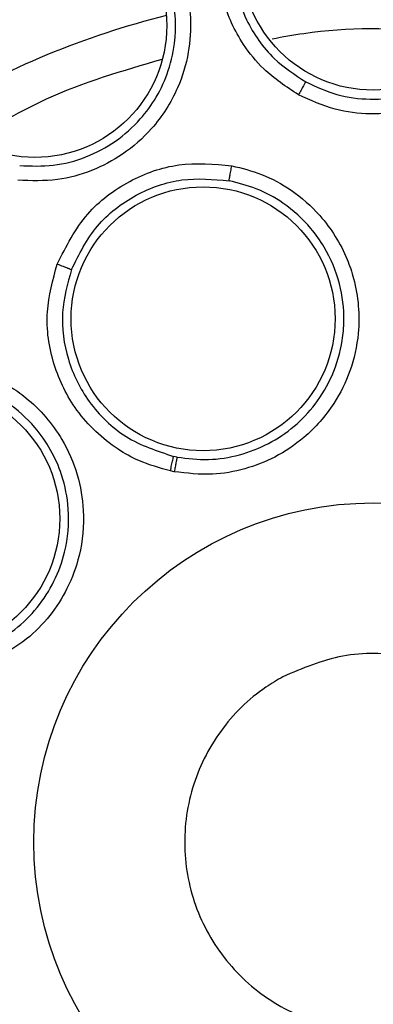
# Model space of a CAD drawing. Units: inches. Extents: x 0.4 to 10.6, y 0.4 to 8.1.
# Drawn here: x 8 to 8, y 2.7 to 2.8 of the extents above; entities that cross this region are included whole.
import ezdxf

# ---------------------------------------------------------------- set-up
doc = ezdxf.new("R2010")
doc.units = ezdxf.units.IN
doc.header["$MEASUREMENT"] = 0

msp = doc.modelspace()

# ---------------------------------------------------------------- linework, layer by layer
at = {"color": 7, "linetype": 'Continuous', "lineweight": 25}
for p, q in [((7.976937344240741, 2.758225551656844), (7.976791172482226, 2.758255062479084)), ((7.976818071468281, 2.75761502478026), (7.976656234584896, 2.757647685232165))]:
    msp.add_line(p, q, dxfattribs=at)
for centre, radius in [((7.985128951743761, 2.7421384805033), 0.08718405412173663), ((7.985128951743762, 2.779067614361567), 0.005511811023615643), ((7.970996784044612, 2.776256551428339), 0.00551181102362186), ((7.978023994077825, 2.764005291744087), 0.005511811023630742), ((7.966527931085651, 2.755652913075693), 0.00551181102362186), ((7.985128951743762, 2.7421384805033), 0.01417322834645685)]:
    msp.add_circle(centre, radius, dxfattribs=at)
at = {"color": 1, "linetype": 'Continuous', "lineweight": 25}
msp.add_arc((7.985128951743699, 2.742138480503299), 0.03559959114693451, 104.0396728475585, 120.960327152239, dxfattribs=at)
at = {"color": 7, "linetype": 'Continuous', "lineweight": 25}
for points, knots in [([(7.94312169832817, 2.819032242103299), (7.946462980286876, 2.820700582878809), (7.953204297973961, 2.824066600867422), (7.96411926833648, 2.827444379784605), (7.974555134822615, 2.829320494114504), (7.984268288681969, 2.829902770201288), (7.993046429406251, 2.82954604516672), (8.00172713591521, 2.828321903624973), (8.011065002376812, 2.826032904697674), (8.020874049716136, 2.82240263806406), (8.030829169273453, 2.817175391124028), (8.040072204605126, 2.810701900280157), (8.048501186003783, 2.803014050994064), (8.055977556520508, 2.794131553893949), (8.062250741954205, 2.784270575595303), (8.067159046337341, 2.773663978734187), (8.070594087330145, 2.76257365166907), (8.072508996981254, 2.751327146263823), (8.07296221577888, 2.740051766765149), (8.071982214164958, 2.728850510276071), (8.06973710853103, 2.718635053762963), (8.066617940009488, 2.709540518269834), (8.06295795943693, 2.701574772302019), (8.058515183330583, 2.6939952377987), (8.052777365637166, 2.686136662753102), (8.04556003142497, 2.678368780879284), (8.036820490082224, 2.671008988765635), (8.03034549174716, 2.667154947096909), (8.027136204727228, 2.665244718667237)], [0, 0, 0, 0, 0.04067219903777568, 0.08205958615123905, 0.1240759063951411, 0.1560295241603764, 0.1879860672739969, 0.2197271600860467, 0.2514711587897621, 0.2926691926133549, 0.3334593902139478, 0.3737575199712961, 0.4154047317815932, 0.4575165439012885, 0.4999999947922193, 0.5424808493973775, 0.5845925981656935, 0.6262424689564429, 0.666537882810815, 0.7073281668329925, 0.7485288309849816, 0.7802699236771012, 0.8120139222584006, 0.8439675400499922, 0.875924083187044, 0.9179377200855918, 0.9593264127452694, 1, 1, 1, 1]), ([(8.027136204727228, 2.665244718667237), (8.023950291099993, 2.663647408519231), (8.017479664340566, 2.660403253467934), (8.00695493077341, 2.657050568345345), (7.996724732446992, 2.65509034187953), (7.987060246459931, 2.654389178878945), (7.978137687994563, 2.654645933198622), (7.969223149759682, 2.655813598744392), (7.960417274488606, 2.657914520498419), (7.951871896500568, 2.660904521316959), (7.943740165830387, 2.664738490730284), (7.936092169505351, 2.669342915107782), (7.928342587426618, 2.675156557567627), (7.920775277991402, 2.682323690044011), (7.913798019561783, 2.690868269065573), (7.908044780169109, 2.700026925157017), (7.903446529065471, 2.709816545522974), (7.900026159341654, 2.720304303545374), (7.898083882702217, 2.730544376719942), (7.897378915026415, 2.740206783570705), (7.897636605526245, 2.749129855212133), (7.898804017561056, 2.7580442485382), (7.900904998291002, 2.766850180121474), (7.903895018350473, 2.775395478827113), (7.907728852622209, 2.78352746856626), (7.91233378786535, 2.791174526732116), (7.918145350501002, 2.798927916433883), (7.925322344838861, 2.806477299209035), (7.933829935350897, 2.813522266105918), (7.940056131271772, 2.817214373853707), (7.94312169832817, 2.819032242103299)], [0, 0, 0, 0, 0.03881419698808528, 0.07883207489674159, 0.1199756739539032, 0.1521380528694974, 0.1843034458569383, 0.2171501812825435, 0.2499999949178908, 0.2828467304308959, 0.3156965441548575, 0.3478589233116042, 0.3800243165431857, 0.4211652453471824, 0.4611837684607193, 0.499999994939509, 0.5388135167532939, 0.5788320748958159, 0.619975673952839, 0.6521380528684545, 0.6843034458558842, 0.7171501812804195, 0.7499999949168189, 0.7828467304293752, 0.815696544153814, 0.8478589233117371, 0.8800243165421359, 0.9211652453460578, 0.9611844487649069, 1, 1, 1, 1]), ([(7.982005203038186, 2.773364391380937), (7.981497006736312, 2.773697515733014), (7.980619131224949, 2.774272966026233), (7.979741027032697, 2.775367195089864), (7.979194153180795, 2.77634307409233), (7.978729979226237, 2.777608307014768), (7.978515211298495, 2.779357809924132), (7.978903344068375, 2.781229653161435), (7.979813622155006, 2.782966083622545), (7.981120915962787, 2.784332967598761), (7.982898288801312, 2.78527510888026), (7.984715743475672, 2.78563829516335), (7.986558879101492, 2.785524108206917), (7.987673878174368, 2.785030909460851), (7.988241470799588, 2.784779845600938)], [0, 0, 0, 0, 0.08896212252237108, 0.1536761847993444, 0.2043925861005521, 0.2534380342223407, 0.3515924946608669, 0.4600310433807664, 0.5294523309336454, 0.638759920241264, 0.7329807959958522, 0.8215250215494874, 0.9091469365140736, 1, 1, 1, 1]), ([(7.987939376041489, 2.784212089159446), (7.987435257248137, 2.784435690423015), (7.986423790441791, 2.784884325266508), (7.984739531277715, 2.784989921676501), (7.983090768236949, 2.784649398627708), (7.981424371022256, 2.783756542711623), (7.980186228751028, 2.78240725837402), (7.979450048038013, 2.780793150069544), (7.979189070239274, 2.779280807649169), (7.979333524817677, 2.777788765126513), (7.979873472754456, 2.77626657506476), (7.980834915178066, 2.774872859214652), (7.98184927753436, 2.774204414623178), (7.982307289012322, 2.773902594180635)], [0, 0, 0, 0, 0.08944575832415079, 0.1794644768389282, 0.2700761096518641, 0.3613008281391824, 0.4839645378980474, 0.561083129089508, 0.6485345694890565, 0.7314085192214478, 0.8028663961348292, 0.910988955079169, 1, 1, 1, 1]), ([(7.988241470799588, 2.784779845600938), (7.988913514803206, 2.78431482236596), (7.989997312330575, 2.783564884817937), (7.991088201126178, 2.781861188790578), (7.991552845924452, 2.78042069998887), (7.991689376019933, 2.778671417397421), (7.991428102214066, 2.777113916513987), (7.990651044462416, 2.775524791601156), (7.989582530580666, 2.774215105482578), (7.988143669995901, 2.773209484707762), (7.986519413868693, 2.772652102144923), (7.984998963226849, 2.772514058102341), (7.983459025483354, 2.772701162055406), (7.982506933162825, 2.773135503642087), (7.982005203038186, 2.773364391380937)], [0, 0, 0, 0, 0.1188202819644315, 0.1916200830615098, 0.293630442542076, 0.3380284396018612, 0.4494359062120325, 0.5206482682300992, 0.5966213857789372, 0.6959897266381762, 0.7746894119270522, 0.8467822070298174, 0.9192578485234677, 1, 1, 1, 1]), ([(7.982307293709815, 2.773902591745665), (7.982733967499646, 2.773705998800629), (7.983586619792963, 2.773313133268622), (7.984995269378675, 2.773129476539189), (7.986397705623131, 2.773261154333496), (7.98789609716759, 2.773783474849389), (7.989456541046826, 2.774890425024766), (7.990550130365738, 2.776528237094296), (7.991004904281766, 2.778228370568101), (7.991030876545591, 2.779879123794274), (7.990573878596278, 2.78146371128414), (7.989561023788003, 2.783088034155369), (7.98854847258407, 2.783789891270508), (7.987939387678537, 2.784212082832783)], [0, 0, 0, 0, 0.07624463188992296, 0.1523650193274941, 0.2283544076832499, 0.3042061054848237, 0.4086329703334253, 0.5349225363903456, 0.6163435782495357, 0.6929134918634383, 0.801572816476256, 0.8806391204094097, 1, 1, 1, 1]), ([(7.971686310751934, 2.782725060973694), (7.972485285842419, 2.782552593852645), (7.973773788223257, 2.782274457151344), (7.975433926432562, 2.781117524769466), (7.976414736603662, 2.77996383105668), (7.977210157969209, 2.778399144117751), (7.97756422098429, 2.776860132223389), (7.977453982290449, 2.775095151701376), (7.976967919217074, 2.77347688669066), (7.97602329317238, 2.771997397127276), (7.974736476325511, 2.770861586863082), (7.97338479350829, 2.770152205070515), (7.971890743283525, 2.769735609943385), (7.970844337259313, 2.769772573289675), (7.970293340847604, 2.76979203673952)], [0, 0, 0, 0, 0.1188384556373143, 0.1916500712567553, 0.2936971229823672, 0.3381432444611797, 0.4495600123092802, 0.5207057093553007, 0.5966639454021025, 0.6960287422866427, 0.7747306789622247, 0.8466983961161605, 0.9192773821110491, 0.9999999999999999, 0.9999999999999999, 0.9999999999999999, 0.9999999999999999]), ([(7.970366478846065, 2.770404891021903), (7.970835986077362, 2.77038654107202), (7.971774142533711, 2.770349874706075), (7.973145842652406, 2.770719383571499), (7.974390675709392, 2.771377306429661), (7.975376432854583, 2.772256469953937), (7.976114215638571, 2.773272616721379), (7.976624914210919, 2.774392863945219), (7.97685513832131, 2.775468452522267), (7.976892980811828, 2.776506202657071), (7.976789423455723, 2.777393024650518), (7.976562058022716, 2.778180798359797), (7.976345407808886, 2.778694368134682), (7.976203240953264, 2.778976085608164), (7.976122634899552, 2.779122348994589), (7.976079817506189, 2.779196713058806), (7.976057763552417, 2.779234187326578), (7.976046573183562, 2.779252995470413), (7.976041542158311, 2.779261405277113), (7.976039700356576, 2.779264477715386), (7.976039130317824, 2.779265428393162), (7.975721056280019, 2.779795679096331), (7.975019551068759, 2.780622266946136), (7.973524699642205, 2.781673097909923), (7.972352882888397, 2.781927076954408), (7.971624585417532, 2.782084927825843)], [0, 0, 0, 0, 0.07615642485736876, 0.1521736768039546, 0.2280450095694591, 0.3037637471629544, 0.365030738731989, 0.4313976188660726, 0.5028515753791091, 0.5425580162991558, 0.6002133699995789, 0.6474284327766994, 0.6756413238303585, 0.6908983902897926, 0.6988142101354153, 0.7028438715090546, 0.7048766295430089, 0.7058974889659506, 0.706409038592545, 0.7064730347904005, 0.706481035135264, 0.7065896124220099, 0.8072009869348685, 0.8801732155269307, 1, 1, 1, 1]), ([(7.980902149455803, 2.775704173058926), (7.981345322633446, 2.775784541044177), (7.983612932106844, 2.776195764497916), (7.986529613175064, 2.776195211714314), (7.988908506293559, 2.775775647180709), (7.989461607841036, 2.77567809685741)], [0, 0, 0, 0, 0.1571368669643944, 0.8040311691320867, 0.9999999999999999, 0.9999999999999999, 0.9999999999999999, 0.9999999999999999]), ([(7.968401966759171, 2.77151899232866), (7.969415297265109, 2.772111646533926), (7.971902323506944, 2.773566203119556), (7.974673534061954, 2.774373813414156), (7.976315624165186, 2.774852365601261)], [0, 0, 0, 0, 0.4074466480858885, 0.9999999999999999, 0.9999999999999999, 0.9999999999999999, 0.9999999999999999]), ([(7.982307300399983, 2.773902603991961), (7.982299376991434, 2.773889918714598), (7.982283532459298, 2.77386455181807), (7.982212203862783, 2.773738679169323), (7.982116350758013, 2.773566704953342), (7.982042254480621, 2.773431835481504), (7.982005201022722, 2.773364391063614)], [0, 0, 0, 0, 0.2500362394506561, 0.5000003731427316, 0.7499642927439587, 0.9999999999999999, 0.9999999999999999, 0.9999999999999999, 0.9999999999999999]), ([(7.97193440995121, 2.766290927248182), (7.972306640555019, 2.767027302881644), (7.973017114099459, 2.768432817100498), (7.974888656944008, 2.769831060366015), (7.977008899171309, 2.770589969139388), (7.978478116714497, 2.770462980242027), (7.979221525530013, 2.770398725179046)], [0, 0, 0, 0, 0.2702778362172082, 0.5158771211073758, 0.7550388520540675, 1, 1, 1, 1]), ([(7.979221525530013, 2.770398725179046), (7.979641709103111, 2.770294465630917), (7.98051643964815, 2.770077419993727), (7.981784721465709, 2.769378759223566), (7.983085597089143, 2.76823758124516), (7.983914071359553, 2.766905312224235), (7.984480528592942, 2.765230533578659), (7.984616272803376, 2.763612425282326), (7.984220558752977, 2.761834431613849), (7.983475180233363, 2.760321932323664), (7.982385478396582, 2.759083151521547), (7.981071793310029, 2.758202305600593), (7.979766042492947, 2.757694116250799), (7.978335847480174, 2.757438212782891), (7.977348565891543, 2.757553225293488), (7.976818071468281, 2.75761502478026)], [0, 0, 0, 0, 0.06351097639293662, 0.1322159992751857, 0.2107062184975976, 0.3162893383109423, 0.358036394749019, 0.4706693517637183, 0.5494529308591748, 0.623700440474132, 0.7166789388555062, 0.7886661180478245, 0.854459372222487, 0.9217968892735546, 1, 1, 1, 1]), ([(7.979107937615588, 2.769770705372433), (7.979110252097467, 2.769786011786416), (7.979114880334008, 2.769816619805064), (7.979141302177895, 2.769964832503637), (7.979178034628055, 2.770165806083414), (7.97920702517037, 2.770321079585286), (7.979221522717667, 2.770398728527236)], [0, 0, 0, 0, 0.2500393110048843, 0.5000000589709644, 0.749960772907022, 0.9999999999999999, 0.9999999999999999, 0.9999999999999999, 0.9999999999999999]), ([(7.972527435942173, 2.766061405564885), (7.972846581033075, 2.766699358454977), (7.973477406778397, 2.767960343251057), (7.975164283875007, 2.769249295910936), (7.977111243200012, 2.769945952543152), (7.978447827065415, 2.769828643867183), (7.979107938025557, 2.769770707553023)], [0, 0, 0, 0, 0.259044964988538, 0.5120311662899039, 0.7590023464466877, 1, 1, 1, 1]), ([(7.976937344671139, 2.758225551586266), (7.977373304630993, 2.758172218083902), (7.978243453326828, 2.758065767763228), (7.979549656631553, 2.758277503724071), (7.980771552594748, 2.758749220273569), (7.981849053069453, 2.759476141729603), (7.982764606765764, 2.7604406828087), (7.983479687722618, 2.761654783632755), (7.983830816354569, 2.762864583834672), (7.983939396833669, 2.764162893693149), (7.983778655671093, 2.765513578786428), (7.983235183044774, 2.766818528911604), (7.982423117067377, 2.76796352794759), (7.98147110594166, 2.768822013601643), (7.98028544463931, 2.769477626864879), (7.979492117750967, 2.769675085972494), (7.979107950372976, 2.769770705254719)], [0, 0, 0, 0, 0.0712359263608039, 0.1421824344607266, 0.2128355464507823, 0.2831913548465237, 0.3520143131473907, 0.4278128795902826, 0.5105695114994379, 0.5546561924583937, 0.6395441115697037, 0.7293384809826232, 0.7816940698257226, 0.8673045125083028, 0.9357424054950141, 0.9999999999999999, 0.9999999999999999, 0.9999999999999999, 0.9999999999999999]), ([(7.976656234584896, 2.757647685232165), (7.976210948668854, 2.75777212930778), (7.975444790278504, 2.757986247628676), (7.974057498596994, 2.758761112655519), (7.972693321861494, 2.760048158254126), (7.971688624214008, 2.762084419381343), (7.971375867104642, 2.764252035423699), (7.971753694550115, 2.765631247948526), (7.97193440995121, 2.766290927248182)], [0, 0, 0, 0, 0.1241238882750586, 0.2135674069596075, 0.4262082510216574, 0.6175764368293619, 0.8170862693142933, 1, 1, 1, 1]), ([(7.971934409951211, 2.766290927248181), (7.972016972858859, 2.766259831482131), (7.972182048606937, 2.766197658806905), (7.972372058865954, 2.766124520676683), (7.97249271264576, 2.766076935785962), (7.972515861953155, 2.766066582107058), (7.972527435942203, 2.766061405564874)], [0, 0, 0, 0, 0.2797137874183444, 0.5592579527666756, 0.7796416307185817, 1, 1, 1, 1]), ([(7.972527435942173, 2.766061405564885), (7.972364184129654, 2.765465863747579), (7.972026531448879, 2.764234108411913), (7.972299973137477, 2.762274758281229), (7.973203473045793, 2.760445927927749), (7.974735285834361, 2.758933429739523), (7.976103456796087, 2.758481983455709), (7.976791172482226, 2.758255062479081)], [0, 0, 0, 0, 0.1830561950921062, 0.3786139587163478, 0.5742651515564714, 0.7860029619099163, 1, 1, 1, 1]), ([(7.963738786448327, 2.76152919831889), (7.964140004833304, 2.761691829216054), (7.964975253064154, 2.762030390892748), (7.966411977702075, 2.76221063951359), (7.968135174834195, 2.762052043173659), (7.969588511601723, 2.761461180833465), (7.971031194088175, 2.760439213837858), (7.972092114877029, 2.759209926249419), (7.972817055796915, 2.757538903859776), (7.973103057643366, 2.755877141672888), (7.972949607842596, 2.754234435950535), (7.972404562988298, 2.752749651778555), (7.971646895015269, 2.751571017112894), (7.970640260023029, 2.750523338193698), (7.969773928496305, 2.750036077379604), (7.969308423743762, 2.749774258182574)], [0, 0, 0, 0, 0.06351108938745653, 0.1322160873893297, 0.2107062720989359, 0.3162893052184596, 0.3580362752739203, 0.4706690596863008, 0.5494529022188477, 0.6237004474346699, 0.7166789505554474, 0.7886661196062602, 0.8544593554461527, 0.9217968414653779, 1, 1, 1, 1]), ([(7.969046059952875, 2.750338288912246), (7.969430151234442, 2.750551425457297), (7.970196743188678, 2.750976815900745), (7.971129046504974, 2.751915874883168), (7.971840213028785, 2.753015973579616), (7.972346878079608, 2.754406851105601), (7.972477785425855, 2.755945873230292), (7.972192046175886, 2.757397511593396), (7.971686691330448, 2.75854561109969), (7.970953311986357, 2.759596570155593), (7.970165818475913, 2.760303831967391), (7.969605522355391, 2.760657278586072), (7.969474173992033, 2.760733275785852), (7.969471018311134, 2.760735097793703), (7.96896106363342, 2.761029312991823), (7.967956769528714, 2.761423107297103), (7.966462338458448, 2.761570521292276), (7.965155911588325, 2.761415190006996), (7.964384462879478, 2.761103308263304), (7.964016045114741, 2.760954364109849)], [0, 0, 0, 0, 0.07125472882948564, 0.142214375705831, 0.2128749611314205, 0.2832325773198555, 0.3813936846003325, 0.4602616532194094, 0.5218343874983908, 0.5844861043582402, 0.6678255321319659, 0.6919657019751432, 0.6923532961601886, 0.6925472122554903, 0.6925593346456053, 0.7882658762080705, 0.8649061274811403, 0.9354837438024847, 1, 1, 1, 1]), ([(7.976656234584896, 2.75764768523215), (7.976674547876017, 2.75773244680285), (7.976711163967923, 2.75790192139059), (7.976754001806118, 2.758095828409055), (7.976781918800461, 2.758219085007056), (7.976788088033526, 2.758243070423417), (7.976791172482218, 2.758255062479047)], [0, 0, 0, 0, 0.2797205256793225, 0.5592808200695762, 0.7796524002766488, 1, 1, 1, 1]), ([(7.976937345182013, 2.758225553383614), (7.976933422860591, 2.758207995730741), (7.976925580463906, 2.758172890479571), (7.976893437233504, 2.758009533551832), (7.976856118446577, 2.757815912085307), (7.976830753346369, 2.757681985030102), (7.976818071486424, 2.757615025146512)], [0, 0, 0, 0, 0.2797206215858303, 0.559281058162408, 0.7796525205735655, 1, 1, 1, 1]), ([(7.981353947502651, 2.749048579416065), (7.982172713200465, 2.749396670809273), (7.983810244596094, 2.750092853595689), (7.986529256649985, 2.750031584053658), (7.989059835108208, 2.749136359709239), (7.991155434912355, 2.747437195073106), (7.992569359788442, 2.745144637798164), (7.993145175137117, 2.742512152651032), (7.992816496619671, 2.739837567334392), (7.991623267645505, 2.737423284842305), (7.990132423282906, 2.735968728275297), (7.988396137781977, 2.734897895362447), (7.986427135446534, 2.734218640968257), (7.983734147014697, 2.734236122138056), (7.981196591115579, 2.735143086999552), (7.979102877452959, 2.736839077939607), (7.97768838545166, 2.739132589481783), (7.977112952462302, 2.741764431256057), (7.97744066866769, 2.744440635796899), (7.978637364530775, 2.746849084765036), (7.980118257333061, 2.748320386219685), (7.981115905289054, 2.748908300950914), (7.981353947502651, 2.749048579416065)], [0, 0, 0, 0, 0.05368622502562483, 0.1073724500512506, 0.1610586750768754, 0.214744900102501, 0.2684311251281259, 0.3221173501537513, 0.3758035751793784, 0.4294898002050018, 0.4831760252306271, 0.5000000000000008, 0.5536862250256254, 0.6073724500512511, 0.6610586750768759, 0.714744900102501, 0.7684311251281254, 0.822117350153751, 0.8758035751793763, 0.9294898002050017, 0.9831760252306263, 1, 1, 1, 1])]:
    msp.add_open_spline(points, degree=3, knots=knots, dxfattribs=at)

doc.saveas('drawing.dxf')
